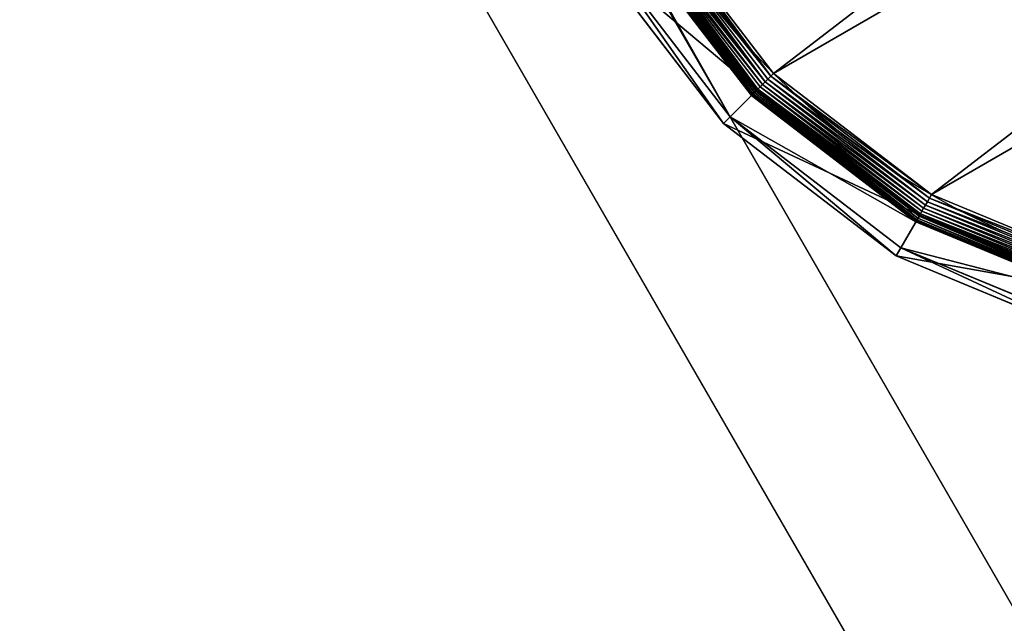
# Model space of a CAD drawing. Extents: x -1125 to 1125, y -837 to 837.
# Drawn here: x -1125 to -1094, y 417 to 436 of the extents above; entities that cross this region are included whole.
import ezdxf

# ---------------------------------------------------------------- set-up
doc = ezdxf.new("R2010")
doc.units = 0
doc.layers.get('0').update_dxf_attribs({"color": 13, "linetype": 'CONTINUOUS'})

# ---------------------------------------------------------------- blocks, each defined once
blk = doc.blocks.new('CUBIT_DESK_LEG_1')
for p, q in [((0, 50, 26), (0, 0, 26)), ((0, 50, 705), (0, 0, 705)), ((0, 50, 29), (0, 0, 29))]:
    blk.add_line(p, q)
mesh = blk.add_polyface()
corners = [(50, 0, 26), (0, 50, 26), (0, 0, 26), (50, 50, 26)]
mesh.append_faces([[corners[k] for k in face] for face in [(0, 1, 2), (1, 0, 3)]], dxfattribs={"vtx0": -1})
mesh = blk.add_polyface()
corners = [(50, 0, 705), (0, 50, 705), (0, 0, 705), (50, 50, 705)]
mesh.append_faces([[corners[k] for k in face] for face in [(0, 1, 2), (1, 0, 3)]], dxfattribs={"vtx0": -1})
mesh = blk.add_polyface()
corners = [(50, 0, 29), (0, 50, 29), (0, 0, 29), (50, 50, 29)]
mesh.append_faces([[corners[k] for k in face] for face in [(0, 1, 2), (1, 0, 3)]], dxfattribs={"vtx0": -1})
mesh = blk.add_polyface()
corners = [(0, 50, 29), (0, 0, 26), (0, 0, 29), (0, 50, 26)]
mesh.append_faces([[corners[k] for k in face] for face in [(0, 1, 2), (1, 0, 3)]], dxfattribs={"vtx0": -1})
mesh = blk.add_polyface()
corners = [(0, 50, 705), (0, 0, 29), (0, 0, 705), (0, 50, 29)]
mesh.append_faces([[corners[k] for k in face] for face in [(0, 1, 2), (1, 0, 3)]], dxfattribs={"vtx0": -1})
blk = doc.blocks.new('GROUP_30')
for p, q in [((340.93, 56.84, 0.08), (384, 89.89, 0.08)), ((341.48, 55.89, 0.32), (384.78, 89.12, 0.32)), ((342.01, 54.98, 0.72), (385.52, 88.37, 0.72)), ((342.51, 54.11, 1.27), (386.23, 87.66, 1.27)), ((342.97, 53.31, 1.96), (386.89, 87.01, 1.96)), ((343.39, 52.58, 2.78), (387.48, 86.41, 2.78)), ((387.74, 86.15, 104.26), (343.57, 52.27, 104.26)), ((343.76, 51.95, 3.71), (388, 85.89, 3.71)), ((344.07, 51.41, 4.74), (388.44, 85.46, 4.74)), ((344.31, 50.98, 5.85), (388.79, 85.11, 5.85)), ((344.49, 50.67, 7.03), (389.04, 84.85, 7.03)), ((344.6, 50.48, 8.24), (389.2, 84.7, 8.24)), ((344.64, 50.42, 9.48), (389.25, 84.65, 9.48)), ((344.64, 50.42, 42.65), (389.25, 84.65, 42.65)), ((394.98, 78.92, 47.66), (348.69, 43.4, 47.66)), ((349.97, 41.18, 85.3), (396.79, 77.11, 85.3)), ((290.77, 36.07, 0.08), (340.93, 56.84, 0.08)), ((340.93, 56.84, 0.08), (340.37, 57.81)), ((341.48, 55.89, 0.32), (340.93, 56.84, 0.08)), ((291.06, 35.01, 0.32), (341.48, 55.89, 0.32)), ((291.33, 33.99, 0.72), (342.01, 54.98, 0.72)), ((291.59, 33.02, 1.27), (342.51, 54.11, 1.27)), ((342.01, 54.98, 0.72), (341.48, 55.89, 0.32)), ((342.51, 54.11, 1.27), (342.01, 54.98, 0.72)), ((342.97, 53.31, 1.96), (342.51, 54.11, 1.27)), ((291.83, 32.13, 1.96), (342.97, 53.31, 1.96)), ((292.05, 31.32, 2.78), (343.39, 52.58, 2.78)), ((343.57, 52.27, 104.26), (292.14, 30.96, 104.26)), ((292.24, 30.61, 3.71), (343.76, 51.95, 3.71)), ((292.4, 30.01, 4.74), (344.07, 51.41, 4.74)), ((292.52, 29.53, 5.85), (344.31, 50.98, 5.85)), ((343.39, 52.58, 2.78), (342.97, 53.31, 1.96)), ((343.76, 51.95, 3.71), (343.39, 52.58, 2.78)), ((343.57, 52.27, 104.26), (349.97, 41.18, 85.3)), ((344.07, 51.41, 4.74), (343.76, 51.95, 3.71)), ((344.31, 50.98, 5.85), (344.07, 51.41, 4.74)), ((344.49, 50.67, 7.03), (344.31, 50.98, 5.85)), ((292.62, 29.18, 7.03), (344.49, 50.67, 7.03)), ((292.67, 28.97, 8.24), (344.6, 50.48, 8.24)), ((292.69, 28.9, 9.48), (344.64, 50.42, 9.48)), ((292.69, 28.9, 42.65), (344.64, 50.42, 42.65)), ((344.6, 50.48, 8.24), (344.49, 50.67, 7.03)), ((344.64, 50.42, 9.48), (344.6, 50.48, 8.24)), ((344.64, 50.42, 9.48), (344.64, 50.42, 42.65)), ((344.64, 50.42, 42.65), (348.69, 43.4, 47.66)), ((348.69, 43.4, 47.66), (294.79, 21.07, 47.66)), ((349.97, 41.18, 85.3), (348.69, 43.4, 47.66)), ((295.45, 18.6, 85.3), (349.97, 41.18, 85.3)), ((236.95, 28.98, 0.08), (290.77, 36.07, 0.08)), ((236.95, 27.89, 0.32), (291.06, 35.01, 0.32)), ((290.77, 36.07, 0.08), (290.49, 37.14)), ((291.06, 35.01, 0.32), (290.77, 36.07, 0.08)), ((291.33, 33.99, 0.72), (291.06, 35.01, 0.32)), ((236.95, 26.83, 0.72), (291.33, 33.99, 0.72)), ((236.95, 25.83, 1.27), (291.59, 33.02, 1.27)), ((236.95, 24.9, 1.96), (291.83, 32.13, 1.96)), ((291.59, 33.02, 1.27), (291.33, 33.99, 0.72)), ((291.83, 32.13, 1.96), (291.59, 33.02, 1.27)), ((292.05, 31.32, 2.78), (291.83, 32.13, 1.96)), ((236.95, 24.06, 2.78), (292.05, 31.32, 2.78)), ((292.14, 30.96, 104.26), (236.95, 23.69, 104.26)), ((236.95, 23.33, 3.71), (292.24, 30.61, 3.71)), ((236.95, 22.71, 4.74), (292.4, 30.01, 4.74)), ((236.95, 22.21, 5.85), (292.52, 29.53, 5.85)), ((292.24, 30.61, 3.71), (292.05, 31.32, 2.78)), ((292.14, 30.96, 104.26), (295.45, 18.6, 85.3)), ((292.4, 30.01, 4.74), (292.24, 30.61, 3.71)), ((292.52, 29.53, 5.85), (292.4, 30.01, 4.74)), ((292.62, 29.18, 7.03), (292.52, 29.53, 5.85)), ((236.95, 21.85, 7.03), (292.62, 29.18, 7.03)), ((236.95, 21.64, 8.24), (292.67, 28.97, 8.24)), ((236.95, 21.56, 9.48), (292.69, 28.9, 9.48)), ((236.95, 21.56, 42.65), (292.69, 28.9, 42.65)), ((292.67, 28.97, 8.24), (292.62, 29.18, 7.03)), ((292.69, 28.9, 9.48), (292.67, 28.97, 8.24)), ((292.69, 28.9, 9.48), (292.69, 28.9, 42.65)), ((292.69, 28.9, 42.65), (294.79, 21.07, 47.66)), ((294.79, 21.07, 47.66), (236.95, 13.46, 47.66)), ((295.45, 18.6, 85.3), (294.79, 21.07, 47.66)), ((236.95, 10.9, 85.3), (295.45, 18.6, 85.3))]:
    blk.add_line(p, q)
blk.add_circle((236.95, 236.95), 206.86)
mesh = blk.add_polyface()
corners = [(37.14, 290.49), (37.14, 183.41), (30.09, 236.95), (57.81, 133.52), (57.81, 340.37), (90.68, 90.68), (90.68, 383.22), (133.52, 57.81), (133.52, 416.09), (183.41, 37.14), (183.41, 436.75), (236.95, 30.09), (236.95, 443.8), (290.49, 37.14), (290.49, 436.75), (340.37, 57.81), (340.37, 416.09), (383.22, 90.68), (383.22, 383.22), (416.09, 133.52), (416.09, 340.37), (436.75, 183.41), (436.75, 290.49), (443.8, 236.95)]
mesh.append_faces([[corners[k] for k in face] for face in [(0, 1, 2), (21, 22, 23)]], dxfattribs={"vtx0": -1})
mesh.append_faces([[corners[k] for k in face] for face in [(1, 0, 3), (3, 4, 5), (5, 6, 7), (7, 8, 9), (9, 10, 11), (11, 12, 13), (13, 14, 15), (15, 16, 17), (17, 18, 19), (19, 20, 21)]], dxfattribs={"vtx0": -1, "vtx1": -1})
mesh.append_faces([[corners[k] for k in face] for face in [(3, 0, 4), (5, 4, 6), (7, 6, 8), (9, 8, 10), (11, 10, 12), (13, 12, 14), (15, 14, 16), (17, 16, 18), (19, 18, 20), (21, 20, 22)]], dxfattribs={"vtx0": -1, "vtx2": -1})
mesh = blk.add_polyface()
corners = [(383.22, 90.68), (340.93, 56.84, 0.08), (340.37, 57.81), (384, 89.89, 0.08)]
mesh.append_faces([[corners[k] for k in face] for face in [(0, 1, 2), (1, 0, 3)]], dxfattribs={"vtx0": -1})
mesh = blk.add_polyface()
corners = [(384, 89.89, 0.08), (341.48, 55.89, 0.32), (340.93, 56.84, 0.08), (384.78, 89.12, 0.32)]
mesh.append_faces([[corners[k] for k in face] for face in [(0, 1, 2), (1, 0, 3)]], dxfattribs={"vtx0": -1})
mesh = blk.add_polyface()
corners = [(384.78, 89.12, 0.32), (342.01, 54.98, 0.72), (341.48, 55.89, 0.32), (385.52, 88.37, 0.72)]
mesh.append_faces([[corners[k] for k in face] for face in [(0, 1, 2), (1, 0, 3)]], dxfattribs={"vtx0": -1})
mesh = blk.add_polyface()
corners = [(385.52, 88.37, 0.72), (342.51, 54.11, 1.27), (342.01, 54.98, 0.72), (386.23, 87.66, 1.27)]
mesh.append_faces([[corners[k] for k in face] for face in [(0, 1, 2), (1, 0, 3)]], dxfattribs={"vtx0": -1})
mesh = blk.add_polyface()
corners = [(386.23, 87.66, 1.27), (342.97, 53.31, 1.96), (342.51, 54.11, 1.27), (386.89, 87.01, 1.96)]
mesh.append_faces([[corners[k] for k in face] for face in [(0, 1, 2), (1, 0, 3)]], dxfattribs={"vtx0": -1})
mesh = blk.add_polyface()
corners = [(386.89, 87.01, 1.96), (343.39, 52.58, 2.78), (342.97, 53.31, 1.96), (387.48, 86.41, 2.78)]
mesh.append_faces([[corners[k] for k in face] for face in [(0, 1, 2), (1, 0, 3)]], dxfattribs={"vtx0": -1})
mesh = blk.add_polyface()
corners = [(388, 85.89, 3.71), (343.39, 52.58, 2.78), (387.48, 86.41, 2.78), (343.76, 51.95, 3.71)]
mesh.append_faces([[corners[k] for k in face] for face in [(0, 1, 2), (1, 0, 3)]], dxfattribs={"vtx0": -1})
mesh = blk.add_polyface()
corners = [(387.74, 86.15, 104.26), (349.97, 41.18, 85.3), (396.79, 77.11, 85.3), (343.57, 52.27, 104.26)]
mesh.append_faces([[corners[k] for k in face] for face in [(0, 1, 2), (1, 0, 3)]], dxfattribs={"vtx0": -1})
mesh = blk.add_polyface()
corners = [(388.44, 85.46, 4.74), (343.76, 51.95, 3.71), (388, 85.89, 3.71), (344.07, 51.41, 4.74)]
mesh.append_faces([[corners[k] for k in face] for face in [(0, 1, 2), (1, 0, 3)]], dxfattribs={"vtx0": -1})
mesh = blk.add_polyface()
corners = [(388.79, 85.11, 5.85), (344.07, 51.41, 4.74), (388.44, 85.46, 4.74), (344.31, 50.98, 5.85)]
mesh.append_faces([[corners[k] for k in face] for face in [(0, 1, 2), (1, 0, 3)]], dxfattribs={"vtx0": -1})
mesh = blk.add_polyface()
corners = [(389.04, 84.85, 7.03), (344.31, 50.98, 5.85), (388.79, 85.11, 5.85), (344.49, 50.67, 7.03)]
mesh.append_faces([[corners[k] for k in face] for face in [(0, 1, 2), (1, 0, 3)]], dxfattribs={"vtx0": -1})
mesh = blk.add_polyface()
corners = [(389.2, 84.7, 8.24), (344.49, 50.67, 7.03), (389.04, 84.85, 7.03), (344.6, 50.48, 8.24)]
mesh.append_faces([[corners[k] for k in face] for face in [(0, 1, 2), (1, 0, 3)]], dxfattribs={"vtx0": -1})
mesh = blk.add_polyface()
corners = [(389.25, 84.65, 9.48), (344.6, 50.48, 8.24), (389.2, 84.7, 8.24), (344.64, 50.42, 9.48)]
mesh.append_faces([[corners[k] for k in face] for face in [(0, 1, 2), (1, 0, 3)]], dxfattribs={"vtx0": -1})
mesh = blk.add_polyface()
corners = [(389.25, 84.65, 42.65), (344.64, 50.42, 9.48), (389.25, 84.65, 9.48), (344.64, 50.42, 42.65)]
mesh.append_faces([[corners[k] for k in face] for face in [(0, 1, 2), (1, 0, 3)]], dxfattribs={"vtx0": -1})
mesh = blk.add_polyface()
corners = [(389.25, 84.65, 42.65), (348.69, 43.4, 47.66), (344.64, 50.42, 42.65), (394.98, 78.92, 47.66)]
mesh.append_faces([[corners[k] for k in face] for face in [(0, 1, 2), (1, 0, 3)]], dxfattribs={"vtx0": -1})
mesh = blk.add_polyface()
corners = [(396.79, 77.11, 85.3), (348.69, 43.4, 47.66), (394.98, 78.92, 47.66), (349.97, 41.18, 85.3)]
mesh.append_faces([[corners[k] for k in face] for face in [(0, 1, 2), (1, 0, 3)]], dxfattribs={"vtx0": -1})
mesh = blk.add_polyface()
corners = [(340.37, 57.81), (290.77, 36.07, 0.08), (290.49, 37.14), (340.93, 56.84, 0.08)]
mesh.append_faces([[corners[k] for k in face] for face in [(0, 1, 2), (1, 0, 3)]], dxfattribs={"vtx0": -1})
mesh = blk.add_polyface()
corners = [(340.93, 56.84, 0.08), (291.06, 35.01, 0.32), (290.77, 36.07, 0.08), (341.48, 55.89, 0.32)]
mesh.append_faces([[corners[k] for k in face] for face in [(0, 1, 2), (1, 0, 3)]], dxfattribs={"vtx0": -1})
mesh = blk.add_polyface()
corners = [(341.48, 55.89, 0.32), (291.33, 33.99, 0.72), (291.06, 35.01, 0.32), (342.01, 54.98, 0.72)]
mesh.append_faces([[corners[k] for k in face] for face in [(0, 1, 2), (1, 0, 3)]], dxfattribs={"vtx0": -1})
mesh = blk.add_polyface()
corners = [(342.01, 54.98, 0.72), (291.59, 33.02, 1.27), (291.33, 33.99, 0.72), (342.51, 54.11, 1.27)]
mesh.append_faces([[corners[k] for k in face] for face in [(0, 1, 2), (1, 0, 3)]], dxfattribs={"vtx0": -1})
mesh = blk.add_polyface()
corners = [(342.51, 54.11, 1.27), (291.83, 32.13, 1.96), (291.59, 33.02, 1.27), (342.97, 53.31, 1.96)]
mesh.append_faces([[corners[k] for k in face] for face in [(0, 1, 2), (1, 0, 3)]], dxfattribs={"vtx0": -1})
mesh = blk.add_polyface()
corners = [(342.97, 53.31, 1.96), (292.05, 31.32, 2.78), (291.83, 32.13, 1.96), (343.39, 52.58, 2.78)]
mesh.append_faces([[corners[k] for k in face] for face in [(0, 1, 2), (1, 0, 3)]], dxfattribs={"vtx0": -1})
mesh = blk.add_polyface()
corners = [(343.76, 51.95, 3.71), (292.05, 31.32, 2.78), (343.39, 52.58, 2.78), (292.24, 30.61, 3.71)]
mesh.append_faces([[corners[k] for k in face] for face in [(0, 1, 2), (1, 0, 3)]], dxfattribs={"vtx0": -1})
mesh = blk.add_polyface()
corners = [(343.57, 52.27, 104.26), (295.45, 18.6, 85.3), (349.97, 41.18, 85.3), (292.14, 30.96, 104.26)]
mesh.append_faces([[corners[k] for k in face] for face in [(0, 1, 2), (1, 0, 3)]], dxfattribs={"vtx0": -1})
mesh = blk.add_polyface()
corners = [(344.07, 51.41, 4.74), (292.24, 30.61, 3.71), (343.76, 51.95, 3.71), (292.4, 30.01, 4.74)]
mesh.append_faces([[corners[k] for k in face] for face in [(0, 1, 2), (1, 0, 3)]], dxfattribs={"vtx0": -1})
mesh = blk.add_polyface()
corners = [(344.31, 50.98, 5.85), (292.4, 30.01, 4.74), (344.07, 51.41, 4.74), (292.52, 29.53, 5.85)]
mesh.append_faces([[corners[k] for k in face] for face in [(0, 1, 2), (1, 0, 3)]], dxfattribs={"vtx0": -1})
mesh = blk.add_polyface()
corners = [(344.49, 50.67, 7.03), (292.52, 29.53, 5.85), (344.31, 50.98, 5.85), (292.62, 29.18, 7.03)]
mesh.append_faces([[corners[k] for k in face] for face in [(0, 1, 2), (1, 0, 3)]], dxfattribs={"vtx0": -1})
mesh = blk.add_polyface()
corners = [(344.6, 50.48, 8.24), (292.62, 29.18, 7.03), (344.49, 50.67, 7.03), (292.67, 28.97, 8.24)]
mesh.append_faces([[corners[k] for k in face] for face in [(0, 1, 2), (1, 0, 3)]], dxfattribs={"vtx0": -1})
mesh = blk.add_polyface()
corners = [(344.64, 50.42, 9.48), (292.67, 28.97, 8.24), (344.6, 50.48, 8.24), (292.69, 28.9, 9.48)]
mesh.append_faces([[corners[k] for k in face] for face in [(0, 1, 2), (1, 0, 3)]], dxfattribs={"vtx0": -1})
mesh = blk.add_polyface()
corners = [(344.64, 50.42, 42.65), (292.69, 28.9, 9.48), (344.64, 50.42, 9.48), (292.69, 28.9, 42.65)]
mesh.append_faces([[corners[k] for k in face] for face in [(0, 1, 2), (1, 0, 3)]], dxfattribs={"vtx0": -1})
mesh = blk.add_polyface()
corners = [(344.64, 50.42, 42.65), (294.79, 21.07, 47.66), (292.69, 28.9, 42.65), (348.69, 43.4, 47.66)]
mesh.append_faces([[corners[k] for k in face] for face in [(0, 1, 2), (1, 0, 3)]], dxfattribs={"vtx0": -1})
mesh = blk.add_polyface()
corners = [(349.97, 41.18, 85.3), (294.79, 21.07, 47.66), (348.69, 43.4, 47.66), (295.45, 18.6, 85.3)]
mesh.append_faces([[corners[k] for k in face] for face in [(0, 1, 2), (1, 0, 3)]], dxfattribs={"vtx0": -1})
mesh = blk.add_polyface()
corners = [(236.95, 30.09), (290.77, 36.07, 0.08), (236.95, 28.98, 0.08), (290.49, 37.14)]
mesh.append_faces([[corners[k] for k in face] for face in [(0, 1, 2), (1, 0, 3)]], dxfattribs={"vtx0": -1})
mesh = blk.add_polyface()
corners = [(290.77, 36.07, 0.08), (236.95, 27.89, 0.32), (236.95, 28.98, 0.08), (291.06, 35.01, 0.32)]
mesh.append_faces([[corners[k] for k in face] for face in [(0, 1, 2), (1, 0, 3)]], dxfattribs={"vtx0": -1})
mesh = blk.add_polyface()
corners = [(236.95, 27.89, 0.32), (291.33, 33.99, 0.72), (236.95, 26.83, 0.72), (291.06, 35.01, 0.32)]
mesh.append_faces([[corners[k] for k in face] for face in [(0, 1, 2), (1, 0, 3)]], dxfattribs={"vtx0": -1})
mesh = blk.add_polyface()
corners = [(291.33, 33.99, 0.72), (236.95, 25.83, 1.27), (236.95, 26.83, 0.72), (291.59, 33.02, 1.27)]
mesh.append_faces([[corners[k] for k in face] for face in [(0, 1, 2), (1, 0, 3)]], dxfattribs={"vtx0": -1})
mesh = blk.add_polyface()
corners = [(291.59, 33.02, 1.27), (236.95, 24.9, 1.96), (236.95, 25.83, 1.27), (291.83, 32.13, 1.96)]
mesh.append_faces([[corners[k] for k in face] for face in [(0, 1, 2), (1, 0, 3)]], dxfattribs={"vtx0": -1})
mesh = blk.add_polyface()
corners = [(236.95, 24.9, 1.96), (292.05, 31.32, 2.78), (236.95, 24.06, 2.78), (291.83, 32.13, 1.96)]
mesh.append_faces([[corners[k] for k in face] for face in [(0, 1, 2), (1, 0, 3)]], dxfattribs={"vtx0": -1})
mesh = blk.add_polyface()
corners = [(292.24, 30.61, 3.71), (236.95, 24.06, 2.78), (292.05, 31.32, 2.78), (236.95, 23.33, 3.71)]
mesh.append_faces([[corners[k] for k in face] for face in [(0, 1, 2), (1, 0, 3)]], dxfattribs={"vtx0": -1})
mesh = blk.add_polyface()
corners = [(292.14, 30.96, 104.26), (236.95, 10.9, 85.3), (295.45, 18.6, 85.3), (236.95, 23.69, 104.26)]
mesh.append_faces([[corners[k] for k in face] for face in [(0, 1, 2), (1, 0, 3)]], dxfattribs={"vtx0": -1})
mesh = blk.add_polyface()
corners = [(292.4, 30.01, 4.74), (236.95, 23.33, 3.71), (292.24, 30.61, 3.71), (236.95, 22.71, 4.74)]
mesh.append_faces([[corners[k] for k in face] for face in [(0, 1, 2), (1, 0, 3)]], dxfattribs={"vtx0": -1})
mesh = blk.add_polyface()
corners = [(292.52, 29.53, 5.85), (236.95, 22.71, 4.74), (292.4, 30.01, 4.74), (236.95, 22.21, 5.85)]
mesh.append_faces([[corners[k] for k in face] for face in [(0, 1, 2), (1, 0, 3)]], dxfattribs={"vtx0": -1})
mesh = blk.add_polyface()
corners = [(292.62, 29.18, 7.03), (236.95, 22.21, 5.85), (292.52, 29.53, 5.85), (236.95, 21.85, 7.03)]
mesh.append_faces([[corners[k] for k in face] for face in [(0, 1, 2), (1, 0, 3)]], dxfattribs={"vtx0": -1})
mesh = blk.add_polyface()
corners = [(292.67, 28.97, 8.24), (236.95, 21.85, 7.03), (292.62, 29.18, 7.03), (236.95, 21.64, 8.24)]
mesh.append_faces([[corners[k] for k in face] for face in [(0, 1, 2), (1, 0, 3)]], dxfattribs={"vtx0": -1})
mesh = blk.add_polyface()
corners = [(292.69, 28.9, 9.48), (236.95, 21.64, 8.24), (292.67, 28.97, 8.24), (236.95, 21.56, 9.48)]
mesh.append_faces([[corners[k] for k in face] for face in [(0, 1, 2), (1, 0, 3)]], dxfattribs={"vtx0": -1})
mesh = blk.add_polyface()
corners = [(292.69, 28.9, 42.65), (236.95, 21.56, 9.48), (292.69, 28.9, 9.48), (236.95, 21.56, 42.65)]
mesh.append_faces([[corners[k] for k in face] for face in [(0, 1, 2), (1, 0, 3)]], dxfattribs={"vtx0": -1})
mesh = blk.add_polyface()
corners = [(236.95, 21.56, 42.65), (294.79, 21.07, 47.66), (236.95, 13.46, 47.66), (292.69, 28.9, 42.65)]
mesh.append_faces([[corners[k] for k in face] for face in [(0, 1, 2), (1, 0, 3)]], dxfattribs={"vtx0": -1})
mesh = blk.add_polyface()
corners = [(295.45, 18.6, 85.3), (236.95, 13.46, 47.66), (294.79, 21.07, 47.66), (236.95, 10.9, 85.3)]
mesh.append_faces([[corners[k] for k in face] for face in [(0, 1, 2), (1, 0, 3)]], dxfattribs={"vtx0": -1})
blk = doc.blocks.new('CUBIT_DESK_LEG_SIDE_1')
at = {"extrusion": (6.13785e-32, 6.55884e-32, -1), "xscale": 0.1172318578272598, "yscale": 0.1172318578272323, "zscale": -0.1055086720445332, "rotation": 89.99999999996126}
blk.add_blockref('GROUP_30', (2.47, -3.074, -15), dxfattribs=at)
blk.add_blockref('CUBIT_DESK_LEG_1', (0, 0))
blk.add_blockref('CUBIT_DESK_LEG_1', (0, 0))
blk = doc.blocks.new('CUBIT_DESK_LEG_SIDE')
blk.add_blockref('CUBIT_DESK_LEG_SIDE_1', (0.03, -300))
blk = doc.blocks.new('GROUP_6')
for p, q in [((-750, 1299.038), (0, 0)), ((-750, 1299.038, -25), (0, 0, -25))]:
    blk.add_line(p, q)
mesh = blk.add_polyface()
corners = [(0, 0), (-100.649, 1673.94), (-750, 1299.038), (85.184, 1366.5), (149.34, 1274.445), (184.413, 1230.505), (264.028, 1146.176), (1500, 0), (350.36, 1068.739), (442.817, 998.728), (540.76, 936.624), (643.515, 882.854), (750.375, 837.791), (860.604, 801.743), (973.442, 774.959), (1029.032, 766.555), (1140.832, 757.022), (1500, 749.805)]
mesh.append_faces([[corners[k] for k in face] for face in [(0, 1, 2), (16, 7, 17)]], dxfattribs={"vtx0": -1})
mesh.append_faces([[corners[k] for k in face] for face in [(1, 0, 3), (3, 0, 4), (4, 0, 5), (5, 0, 6), (6, 7, 8), (8, 7, 9), (9, 7, 10), (10, 7, 11), (11, 7, 12), (12, 7, 13), (13, 7, 14), (14, 7, 15), (15, 7, 16)]], dxfattribs={"vtx0": -1, "vtx1": -1})
mesh.append_faces([[corners[k] for k in face] for face in [(6, 0, 7)]], dxfattribs={"vtx0": -1, "vtx2": -1})
mesh = blk.add_polyface()
corners = [(-100.649, 1673.94, -25), (0, 0, -25), (-750, 1299.038, -25), (85.184, 1366.5, -25), (149.34, 1274.445, -25), (184.413, 1230.505, -25), (264.028, 1146.176, -25), (1500, 0, -25), (350.36, 1068.739, -25), (442.817, 998.728, -25), (540.76, 936.624, -25), (643.515, 882.854, -25), (750.375, 837.791, -25), (860.604, 801.743, -25), (973.442, 774.959, -25), (1029.032, 766.555, -25), (1140.832, 757.022, -25), (1500, 749.805, -25)]
mesh.append_faces([[corners[k] for k in face] for face in [(0, 1, 2), (7, 16, 17)]], dxfattribs={"vtx0": -1})
mesh.append_faces([[corners[k] for k in face] for face in [(1, 6, 7)]], dxfattribs={"vtx0": -1, "vtx1": -1})
mesh.append_faces([[corners[k] for k in face] for face in [(1, 0, 3), (1, 3, 4), (1, 4, 5), (1, 5, 6), (7, 6, 8), (7, 8, 9), (7, 9, 10), (7, 10, 11), (7, 11, 12), (7, 12, 13), (7, 13, 14), (7, 14, 15), (7, 15, 16)]], dxfattribs={"vtx0": -1, "vtx2": -1})
mesh = blk.add_polyface()
corners = [(-750, 1299.038), (0, 0, -25), (0, 0), (-750, 1299.038, -25)]
mesh.append_faces([[corners[k] for k in face] for face in [(0, 1, 2), (1, 0, 3)]], dxfattribs={"vtx0": -1})
blk = doc.blocks.new('GROUP_1')
blk.add_blockref('GROUP_6', (750, 0, 25))

msp = doc.modelspace()

# ---------------------------------------------------------------- block references
at = {"color": 7}
msp.add_blockref('GROUP_1', (-1125, -836.97, 690), dxfattribs=at)
at = {"color": 7, "extrusion": (0, 0, -1), "zscale": -1, "rotation": 150.0000000000001}
msp.add_blockref('CUBIT_DESK_LEG_SIDE', (968.17, 200.43, 15), dxfattribs=at)

doc.saveas('drawing.dxf')
